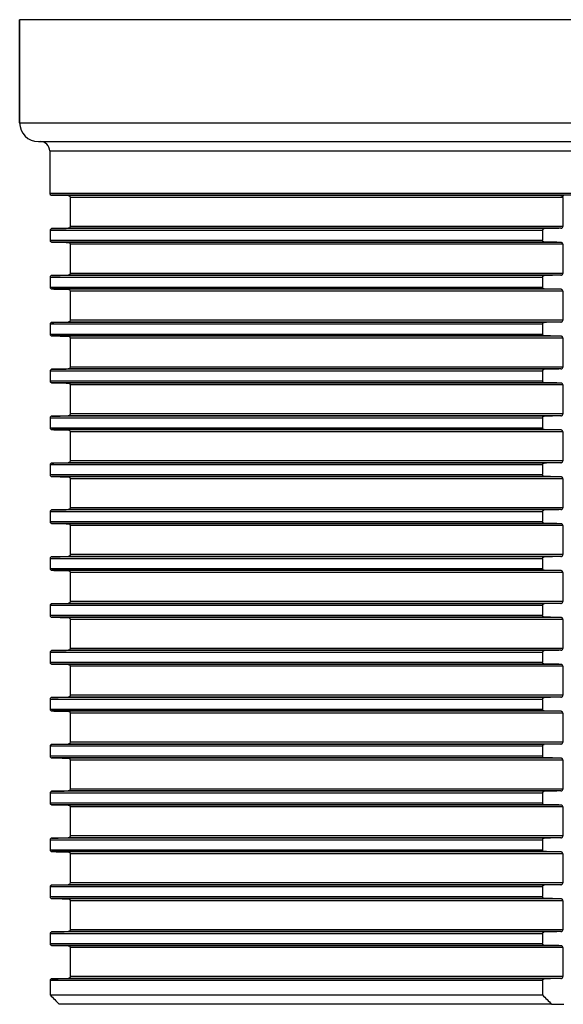
# Model space of a CAD drawing. Units: millimetres. Extents: x 112 to 719, y 19 to 298.
# Drawn here: x 265 to 323, y 193 to 298 of the extents above; entities that cross this region are included whole.
import ezdxf

# ---------------------------------------------------------------- set-up
doc = ezdxf.new("R2010")
doc.units = ezdxf.units.MM
doc.header["$LTSCALE"] = 46.255
doc.layers.add('AT110_015_00_new_view_1_BL0', color=7, linetype='CONTINUOUS')

# ---------------------------------------------------------------- blocks, each defined once
blk = doc.blocks.new('AT110_015_00_NEW_VIEW_1_BL0', base_point=(323.34, 245.08))
at = {"layer": 'AT110_015_00_new_view_1_BL0', "color": 7, "linetype": 'Continuous'}
for p, q in [((265.34, 297.58), (265.34, 286.58)), ((267.16, 297.58), (265.34, 297.58)), ((265.34, 286.58), (265.34, 297.58)), ((379.53, 297.58), (267.16, 297.58)), ((267.34, 284.58), (267.54, 284.58)), ((267.54, 284.58), (267.54, 284.58)), ((267.54, 284.58), (379.14, 284.58)), ((268.54, 283.58), (268.54, 279.06)), ((268.54, 283.58), (268.54, 279.06)), ((268.74, 278.86), (270.52, 278.83)), ((270.52, 278.83), (268.74, 278.86)), ((270.72, 278.63), (270.72, 275.53)), ((323.04, 278.83), (323.34, 278.82)), ((323.24, 278.63), (323.24, 275.53)), ((268.59, 275.1), (268.59, 274.06)), ((321.08, 275.1), (321.08, 274.06)), ((270.72, 273.63), (270.72, 270.53)), ((323.24, 273.63), (323.24, 270.53)), ((268.59, 270.1), (268.59, 269.06)), ((321.08, 270.1), (321.08, 269.06)), ((270.72, 268.63), (270.72, 265.53)), ((323.24, 268.63), (323.24, 265.53)), ((268.59, 265.1), (268.59, 264.06)), ((321.08, 265.1), (321.08, 264.06)), ((270.72, 263.63), (270.72, 260.53)), ((323.24, 263.63), (323.24, 260.53)), ((268.59, 260.1), (268.59, 259.06)), ((321.08, 260.1), (321.08, 259.06)), ((270.72, 258.63), (270.72, 255.53)), ((323.24, 258.63), (323.24, 255.53)), ((268.59, 255.1), (268.59, 254.06)), ((321.08, 255.1), (321.08, 254.06)), ((270.72, 253.63), (270.72, 250.53)), ((323.24, 253.63), (323.24, 250.53)), ((268.59, 250.1), (268.59, 249.06)), ((321.08, 250.1), (321.08, 249.06)), ((270.72, 248.63), (270.72, 245.53)), ((323.24, 248.63), (323.24, 245.53)), ((268.59, 245.1), (268.59, 244.06)), ((321.08, 245.1), (321.08, 244.06)), ((270.72, 243.63), (270.72, 240.53)), ((323.24, 243.63), (323.24, 240.53)), ((268.59, 240.1), (268.59, 239.06)), ((321.08, 240.1), (321.08, 239.06)), ((270.72, 238.63), (270.72, 235.53)), ((323.24, 238.63), (323.24, 235.53)), ((268.59, 235.1), (268.59, 234.06)), ((321.08, 235.1), (321.08, 234.06)), ((270.72, 233.63), (270.72, 230.53)), ((323.24, 233.63), (323.24, 230.53)), ((268.59, 230.1), (268.59, 229.06)), ((321.08, 230.1), (321.08, 229.06)), ((270.72, 228.63), (270.72, 225.53)), ((323.24, 228.63), (323.24, 225.53)), ((268.59, 225.1), (268.59, 224.06)), ((321.08, 225.1), (321.08, 224.06)), ((270.72, 223.63), (270.72, 220.53)), ((323.24, 223.63), (323.24, 220.53)), ((268.59, 220.1), (268.59, 219.06)), ((321.08, 220.1), (321.08, 219.06)), ((270.72, 218.63), (270.72, 215.53)), ((323.24, 218.63), (323.24, 215.53)), ((268.59, 215.1), (268.59, 214.06)), ((321.08, 215.1), (321.08, 214.06)), ((270.72, 213.63), (270.72, 210.53)), ((323.24, 213.63), (323.24, 210.53)), ((268.59, 210.1), (268.59, 209.06)), ((321.08, 210.1), (321.08, 209.06)), ((270.72, 208.63), (270.72, 205.53)), ((323.24, 208.63), (323.24, 205.53)), ((268.59, 205.1), (268.59, 204.06)), ((321.08, 205.1), (321.08, 204.06)), ((270.72, 203.63), (270.72, 200.53)), ((323.24, 203.63), (323.24, 200.53)), ((268.59, 200.1), (268.59, 199.06)), ((321.08, 200.1), (321.08, 199.06)), ((270.72, 198.63), (270.72, 195.53)), ((323.24, 198.63), (323.24, 195.53)), ((268.59, 195.1), (268.59, 193.58)), ((321.08, 195.1), (321.08, 193.58)), ((268.59, 193.58), (321.08, 193.58)), ((322.06, 192.58), (269.56, 192.58)), ((322.06, 192.58), (323.34, 192.58))]:
    blk.add_line(p, q, dxfattribs=at)
at = {"layer": 'AT110_015_00_new_view_1_BL0', "color": 9, "linetype": 'Continuous'}
for p, q in [((265.34, 286.58), (374.01, 286.58)), ((268.54, 283.58), (378.14, 283.58)), ((378.14, 279.06), (268.54, 279.06)), ((377.95, 278.86), (268.74, 278.86)), ((323.04, 278.83), (270.52, 278.83)), ((323.24, 278.63), (270.72, 278.63)), ((321.27, 275.3), (268.78, 275.3)), ((323.04, 275.33), (270.52, 275.33)), ((323.24, 275.53), (270.72, 275.53)), ((321.08, 275.1), (268.59, 275.1)), ((268.59, 274.06), (321.08, 274.06)), ((321.27, 273.86), (268.78, 273.86)), ((323.04, 273.83), (270.52, 273.83)), ((323.24, 273.63), (270.72, 273.63)), ((321.08, 270.1), (268.59, 270.1)), ((321.27, 270.3), (268.78, 270.3)), ((323.04, 270.33), (270.52, 270.33)), ((323.24, 270.53), (270.72, 270.53)), ((268.59, 269.06), (321.08, 269.06)), ((321.27, 268.86), (268.78, 268.86)), ((323.04, 268.83), (270.52, 268.83)), ((323.24, 268.63), (270.72, 268.63)), ((321.08, 265.1), (268.59, 265.1)), ((321.27, 265.3), (268.78, 265.3)), ((323.04, 265.33), (270.52, 265.33)), ((323.24, 265.53), (270.72, 265.53)), ((268.59, 264.06), (321.08, 264.06)), ((321.27, 263.86), (268.78, 263.86)), ((323.04, 263.83), (270.52, 263.83)), ((323.24, 263.63), (270.72, 263.63)), ((323.24, 260.53), (270.72, 260.53)), ((321.08, 260.1), (268.59, 260.1)), ((321.27, 260.3), (268.78, 260.3)), ((323.04, 260.33), (270.52, 260.33)), ((268.59, 259.06), (321.08, 259.06)), ((321.27, 258.86), (268.78, 258.86)), ((323.04, 258.83), (270.52, 258.83)), ((323.24, 258.63), (270.72, 258.63)), ((321.27, 255.3), (268.78, 255.3)), ((323.04, 255.33), (270.52, 255.33)), ((323.24, 255.53), (270.72, 255.53)), ((321.08, 255.1), (268.59, 255.1)), ((268.59, 254.06), (321.08, 254.06)), ((321.27, 253.86), (268.78, 253.86)), ((323.04, 253.83), (270.52, 253.83)), ((323.24, 253.63), (270.72, 253.63)), ((321.08, 250.1), (268.59, 250.1)), ((321.27, 250.3), (268.78, 250.3)), ((323.04, 250.33), (270.52, 250.33)), ((323.24, 250.53), (270.72, 250.53)), ((268.59, 249.06), (321.08, 249.06)), ((321.27, 248.86), (268.78, 248.86)), ((323.04, 248.83), (270.52, 248.83)), ((323.24, 248.63), (270.72, 248.63)), ((321.08, 245.1), (268.59, 245.1)), ((321.27, 245.3), (268.78, 245.3)), ((323.04, 245.33), (270.52, 245.33)), ((323.24, 245.53), (270.72, 245.53)), ((268.59, 244.06), (321.08, 244.06)), ((321.27, 243.86), (268.78, 243.86)), ((323.04, 243.83), (270.52, 243.83)), ((323.24, 243.63), (270.72, 243.63)), ((323.24, 240.53), (270.72, 240.53)), ((321.08, 240.1), (268.59, 240.1)), ((321.27, 240.3), (268.78, 240.3)), ((323.04, 240.33), (270.52, 240.33)), ((268.59, 239.06), (321.08, 239.06)), ((321.27, 238.86), (268.78, 238.86)), ((323.04, 238.83), (270.52, 238.83)), ((323.24, 238.63), (270.72, 238.63)), ((321.27, 235.3), (268.78, 235.3)), ((323.04, 235.33), (270.52, 235.33)), ((323.24, 235.53), (270.72, 235.53)), ((321.08, 235.1), (268.59, 235.1)), ((268.59, 234.06), (321.08, 234.06)), ((321.27, 233.86), (268.78, 233.86)), ((323.04, 233.83), (270.52, 233.83)), ((323.24, 233.63), (270.72, 233.63)), ((321.08, 230.1), (268.59, 230.1)), ((321.27, 230.3), (268.78, 230.3)), ((323.04, 230.33), (270.52, 230.33)), ((323.24, 230.53), (270.72, 230.53)), ((268.59, 229.06), (321.08, 229.06)), ((321.27, 228.86), (268.78, 228.86)), ((323.04, 228.83), (270.52, 228.83)), ((323.24, 228.63), (270.72, 228.63)), ((321.08, 225.1), (268.59, 225.1)), ((321.27, 225.3), (268.78, 225.3)), ((323.04, 225.33), (270.52, 225.33)), ((323.24, 225.53), (270.72, 225.53)), ((268.59, 224.06), (321.08, 224.06)), ((321.27, 223.86), (268.78, 223.86)), ((323.04, 223.83), (270.52, 223.83)), ((323.24, 223.63), (270.72, 223.63)), ((323.24, 220.53), (270.72, 220.53)), ((321.08, 220.1), (268.59, 220.1)), ((321.27, 220.3), (268.78, 220.3)), ((323.04, 220.33), (270.52, 220.33)), ((268.59, 219.06), (321.08, 219.06)), ((321.27, 218.86), (268.78, 218.86)), ((323.04, 218.83), (270.52, 218.83)), ((323.24, 218.63), (270.72, 218.63)), ((321.27, 215.3), (268.78, 215.3)), ((323.04, 215.33), (270.52, 215.33)), ((323.24, 215.53), (270.72, 215.53)), ((321.08, 215.1), (268.59, 215.1)), ((268.59, 214.06), (321.08, 214.06)), ((321.27, 213.86), (268.78, 213.86)), ((323.04, 213.83), (270.52, 213.83)), ((323.24, 213.63), (270.72, 213.63)), ((321.08, 210.1), (268.59, 210.1)), ((321.27, 210.3), (268.78, 210.3)), ((323.04, 210.33), (270.52, 210.33)), ((323.24, 210.53), (270.72, 210.53)), ((268.59, 209.06), (321.08, 209.06)), ((321.27, 208.86), (268.78, 208.86)), ((323.04, 208.83), (270.52, 208.83)), ((323.24, 208.63), (270.72, 208.63)), ((321.08, 205.1), (268.59, 205.1)), ((321.27, 205.3), (268.78, 205.3)), ((323.04, 205.33), (270.52, 205.33)), ((323.24, 205.53), (270.72, 205.53)), ((268.59, 204.06), (321.08, 204.06)), ((321.27, 203.86), (268.78, 203.86)), ((323.04, 203.83), (270.52, 203.83)), ((323.24, 203.63), (270.72, 203.63)), ((321.08, 200.1), (268.59, 200.1)), ((321.27, 200.3), (268.78, 200.3)), ((323.04, 200.33), (270.52, 200.33)), ((323.24, 200.53), (270.72, 200.53)), ((268.59, 199.06), (321.08, 199.06)), ((321.27, 198.86), (268.78, 198.86)), ((323.04, 198.83), (270.52, 198.83)), ((323.24, 198.63), (270.72, 198.63)), ((323.04, 195.33), (270.52, 195.33)), ((323.24, 195.53), (270.72, 195.53)), ((321.08, 195.1), (268.59, 195.1)), ((321.27, 195.3), (268.78, 195.3))]:
    blk.add_line(p, q, dxfattribs=at)
at = {"layer": 'AT110_015_00_new_view_1_BL0', "color": 7, "linetype": 'Continuous'}
for centre, radius, start, end in [((267.34, 286.58), 2, 180, 270), ((267.34, 286.58), 2, 180, 270), ((267.54, 283.58), 1, 0, 90), ((267.54, 283.58), 1, 0, 90), ((268.74, 279.06), 0.2, 180, 189.4254), ((268.74, 279.06), 0.2, 180, 189.4217), ((268.74, 279.06), 0.2, 189.4254, 259.5746), ((268.74, 279.06), 0.2, 189.4217, 259.5783), ((268.74, 279.06), 0.2, 259.5746, 269), ((268.74, 279.06), 0.2, 259.5783, 269), ((268.78, 275.11), 0.186, 91.0468, 100.0173), ((268.78, 274.05), 0.186, 259.97, 268.9531), ((268.78, 270.11), 0.186, 91.0468, 100.0173), ((268.78, 269.05), 0.186, 259.97, 268.9531), ((268.78, 265.11), 0.186, 91.0468, 100.0173), ((268.78, 264.05), 0.186, 259.97, 268.9531), ((268.78, 260.11), 0.186, 91.0468, 100.0173), ((268.78, 259.05), 0.186, 259.97, 268.9531), ((268.78, 255.11), 0.186, 91.0468, 100.0173), ((268.78, 254.05), 0.186, 259.97, 268.9531), ((268.78, 250.11), 0.186, 91.0468, 100.0173), ((268.78, 249.05), 0.186, 259.97, 268.9531), ((268.78, 245.11), 0.186, 91.0468, 100.0173), ((268.78, 244.05), 0.186, 259.97, 268.9531), ((268.78, 240.11), 0.186, 91.0468, 100.0173), ((268.78, 239.05), 0.186, 259.97, 268.9531), ((268.78, 235.11), 0.186, 91.0468, 100.0173), ((268.78, 234.05), 0.186, 259.97, 268.9531), ((268.78, 230.11), 0.186, 91.0468, 100.0173), ((268.78, 229.05), 0.186, 259.97, 268.9531), ((268.78, 225.11), 0.186, 91.0468, 100.0173), ((268.78, 224.05), 0.186, 259.97, 268.9531), ((268.78, 220.11), 0.186, 91.0468, 100.0173), ((268.78, 219.05), 0.186, 259.97, 268.9531), ((268.78, 215.11), 0.186, 91.0468, 100.0173), ((268.78, 214.05), 0.186, 259.97, 268.9531), ((268.78, 210.11), 0.186, 91.0468, 100.0173), ((268.78, 209.05), 0.186, 259.97, 268.9531), ((268.78, 205.11), 0.186, 91.0468, 100.0173), ((268.78, 204.05), 0.186, 259.97, 268.9531), ((268.78, 200.11), 0.186, 91.0468, 100.0173), ((268.78, 199.05), 0.186, 259.97, 268.9531), ((268.78, 195.11), 0.186, 91.0468, 100.0173), ((387.84, 308.08), 165.32, 223.8376, 224.32), ((441.89, 311.65), 168.93, 224.3406, 224.8168)]:
    blk.add_arc(centre, radius, start, end, dxfattribs=at)
for points, knots in [([(270.52, 278.83), (270.55, 278.83), (270.59, 278.82), (270.66, 278.78), (270.71, 278.72), (270.72, 278.66), (270.72, 278.63)], [0, 0, 0, 0, 0.216503, 0.446606, 0.705478, 1, 1, 1, 1]), ([(323.24, 278.63), (323.24, 278.66), (323.23, 278.72), (323.18, 278.78), (323.11, 278.82), (323.07, 278.83), (323.04, 278.83)], [0, 0, 0, 0, 0.292257, 0.5506, 0.781707, 1, 1, 1, 1]), ([(268.78, 275.3), (268.76, 275.3), (268.71, 275.29), (268.65, 275.25), (268.6, 275.18), (268.59, 275.13), (268.59, 275.1)], [0, 0, 0, 0, 0.215579, 0.445772, 0.705693, 1, 1, 1, 1]), ([(270.72, 275.53), (270.72, 275.5), (270.71, 275.44), (270.66, 275.38), (270.59, 275.34), (270.55, 275.33), (270.52, 275.33)], [0, 0, 0, 0, 0.294522, 0.553394, 0.783496, 1, 1, 1, 1]), ([(321.08, 275.1), (321.08, 275.13), (321.09, 275.18), (321.14, 275.25), (321.2, 275.29), (321.25, 275.3), (321.27, 275.3)], [0, 0, 0, 0, 0.292084, 0.551424, 0.782601, 1, 1, 1, 1]), ([(323.04, 275.33), (323.07, 275.33), (323.11, 275.34), (323.18, 275.38), (323.23, 275.44), (323.24, 275.5), (323.24, 275.53)], [0, 0, 0, 0, 0.218293, 0.4494, 0.707743, 1, 1, 1, 1]), ([(268.59, 274.06), (268.59, 274.03), (268.6, 273.97), (268.65, 273.91), (268.71, 273.87), (268.76, 273.86), (268.78, 273.86)], [0, 0, 0, 0, 0.294308, 0.554228, 0.784421, 1, 1, 1, 1]), ([(321.27, 273.86), (321.25, 273.86), (321.2, 273.87), (321.14, 273.91), (321.09, 273.97), (321.08, 274.03), (321.08, 274.06)], [0, 0, 0, 0, 0.217399, 0.448576, 0.707916, 1, 1, 1, 1]), ([(270.52, 273.83), (270.55, 273.83), (270.59, 273.82), (270.66, 273.78), (270.71, 273.72), (270.72, 273.66), (270.72, 273.63)], [0, 0, 0, 0, 0.216503, 0.446606, 0.705478, 1, 1, 1, 1]), ([(323.24, 273.63), (323.24, 273.66), (323.23, 273.72), (323.18, 273.78), (323.11, 273.82), (323.07, 273.83), (323.04, 273.83)], [0, 0, 0, 0, 0.292257, 0.5506, 0.781707, 1, 1, 1, 1]), ([(268.78, 270.3), (268.76, 270.3), (268.71, 270.29), (268.65, 270.25), (268.6, 270.18), (268.59, 270.13), (268.59, 270.1)], [0, 0, 0, 0, 0.215579, 0.445772, 0.705693, 1, 1, 1, 1]), ([(270.72, 270.53), (270.72, 270.5), (270.71, 270.44), (270.66, 270.38), (270.59, 270.34), (270.55, 270.33), (270.52, 270.33)], [0, 0, 0, 0, 0.294522, 0.553394, 0.783496, 1, 1, 1, 1]), ([(321.08, 270.1), (321.08, 270.13), (321.09, 270.18), (321.14, 270.25), (321.2, 270.29), (321.25, 270.3), (321.27, 270.3)], [0, 0, 0, 0, 0.292084, 0.551424, 0.782601, 1, 1, 1, 1]), ([(323.04, 270.33), (323.07, 270.33), (323.11, 270.34), (323.18, 270.38), (323.23, 270.44), (323.24, 270.5), (323.24, 270.53)], [0, 0, 0, 0, 0.218293, 0.4494, 0.707743, 1, 1, 1, 1]), ([(268.59, 269.06), (268.59, 269.03), (268.6, 268.97), (268.65, 268.91), (268.71, 268.87), (268.76, 268.86), (268.78, 268.86)], [0, 0, 0, 0, 0.294308, 0.554228, 0.784421, 1, 1, 1, 1]), ([(270.52, 268.83), (270.55, 268.83), (270.59, 268.82), (270.66, 268.78), (270.71, 268.72), (270.72, 268.66), (270.72, 268.63)], [0, 0, 0, 0, 0.216503, 0.446606, 0.705478, 1, 1, 1, 1]), ([(321.27, 268.86), (321.25, 268.86), (321.2, 268.87), (321.14, 268.91), (321.09, 268.97), (321.08, 269.03), (321.08, 269.06)], [0, 0, 0, 0, 0.217399, 0.448576, 0.707916, 1, 1, 1, 1]), ([(323.24, 268.63), (323.24, 268.66), (323.23, 268.72), (323.18, 268.78), (323.11, 268.82), (323.07, 268.83), (323.04, 268.83)], [0, 0, 0, 0, 0.292257, 0.5506, 0.781707, 1, 1, 1, 1]), ([(268.78, 265.3), (268.76, 265.3), (268.71, 265.29), (268.65, 265.25), (268.6, 265.18), (268.59, 265.13), (268.59, 265.1)], [0, 0, 0, 0, 0.215579, 0.445772, 0.705693, 1, 1, 1, 1]), ([(270.72, 265.53), (270.72, 265.5), (270.71, 265.44), (270.66, 265.38), (270.59, 265.34), (270.55, 265.33), (270.52, 265.33)], [0, 0, 0, 0, 0.294522, 0.553394, 0.783496, 1, 1, 1, 1]), ([(321.08, 265.1), (321.08, 265.13), (321.09, 265.18), (321.14, 265.25), (321.2, 265.29), (321.25, 265.3), (321.27, 265.3)], [0, 0, 0, 0, 0.292084, 0.551424, 0.782601, 1, 1, 1, 1]), ([(323.04, 265.33), (323.07, 265.33), (323.11, 265.34), (323.18, 265.38), (323.23, 265.44), (323.24, 265.5), (323.24, 265.53)], [0, 0, 0, 0, 0.218293, 0.4494, 0.707743, 1, 1, 1, 1]), ([(268.59, 264.06), (268.59, 264.03), (268.6, 263.97), (268.65, 263.91), (268.71, 263.87), (268.76, 263.86), (268.78, 263.86)], [0, 0, 0, 0, 0.294308, 0.554228, 0.784421, 1, 1, 1, 1]), ([(270.52, 263.83), (270.55, 263.83), (270.59, 263.82), (270.66, 263.78), (270.71, 263.72), (270.72, 263.66), (270.72, 263.63)], [0, 0, 0, 0, 0.216503, 0.446606, 0.705478, 1, 1, 1, 1]), ([(321.27, 263.86), (321.25, 263.86), (321.2, 263.87), (321.14, 263.91), (321.09, 263.97), (321.08, 264.03), (321.08, 264.06)], [0, 0, 0, 0, 0.217399, 0.448576, 0.707916, 1, 1, 1, 1]), ([(323.24, 263.63), (323.24, 263.66), (323.23, 263.72), (323.18, 263.78), (323.11, 263.82), (323.07, 263.83), (323.04, 263.83)], [0, 0, 0, 0, 0.292257, 0.5506, 0.781707, 1, 1, 1, 1]), ([(270.72, 260.53), (270.72, 260.5), (270.71, 260.44), (270.66, 260.38), (270.59, 260.34), (270.55, 260.33), (270.52, 260.33)], [0, 0, 0, 0, 0.294522, 0.553394, 0.783496, 1, 1, 1, 1]), ([(323.04, 260.33), (323.07, 260.33), (323.11, 260.34), (323.18, 260.38), (323.23, 260.44), (323.24, 260.5), (323.24, 260.53)], [0, 0, 0, 0, 0.218293, 0.4494, 0.707743, 1, 1, 1, 1]), ([(268.78, 260.3), (268.76, 260.3), (268.71, 260.29), (268.65, 260.25), (268.6, 260.18), (268.59, 260.13), (268.59, 260.1)], [0, 0, 0, 0, 0.215579, 0.445772, 0.705693, 1, 1, 1, 1]), ([(321.08, 260.1), (321.08, 260.13), (321.09, 260.18), (321.14, 260.25), (321.2, 260.29), (321.25, 260.3), (321.27, 260.3)], [0, 0, 0, 0, 0.292084, 0.551424, 0.782601, 1, 1, 1, 1]), ([(268.59, 259.06), (268.59, 259.03), (268.6, 258.97), (268.65, 258.91), (268.71, 258.87), (268.76, 258.86), (268.78, 258.86)], [0, 0, 0, 0, 0.294308, 0.554228, 0.784421, 1, 1, 1, 1]), ([(270.52, 258.83), (270.55, 258.83), (270.59, 258.82), (270.66, 258.78), (270.71, 258.72), (270.72, 258.66), (270.72, 258.63)], [0, 0, 0, 0, 0.216503, 0.446606, 0.705478, 1, 1, 1, 1]), ([(321.27, 258.86), (321.25, 258.86), (321.2, 258.87), (321.14, 258.91), (321.09, 258.97), (321.08, 259.03), (321.08, 259.06)], [0, 0, 0, 0, 0.217399, 0.448576, 0.707916, 1, 1, 1, 1]), ([(323.24, 258.63), (323.24, 258.66), (323.23, 258.72), (323.18, 258.78), (323.11, 258.82), (323.07, 258.83), (323.04, 258.83)], [0, 0, 0, 0, 0.292257, 0.5506, 0.781707, 1, 1, 1, 1]), ([(268.78, 255.3), (268.76, 255.3), (268.71, 255.29), (268.65, 255.25), (268.6, 255.18), (268.59, 255.13), (268.59, 255.1)], [0, 0, 0, 0, 0.215579, 0.445772, 0.705693, 1, 1, 1, 1]), ([(270.72, 255.53), (270.72, 255.5), (270.71, 255.44), (270.66, 255.38), (270.59, 255.34), (270.55, 255.33), (270.52, 255.33)], [0, 0, 0, 0, 0.294522, 0.553394, 0.783496, 1, 1, 1, 1]), ([(321.08, 255.1), (321.08, 255.13), (321.09, 255.18), (321.14, 255.25), (321.2, 255.29), (321.25, 255.3), (321.27, 255.3)], [0, 0, 0, 0, 0.292084, 0.551424, 0.782601, 1, 1, 1, 1]), ([(323.04, 255.33), (323.07, 255.33), (323.11, 255.34), (323.18, 255.38), (323.23, 255.44), (323.24, 255.5), (323.24, 255.53)], [0, 0, 0, 0, 0.218293, 0.4494, 0.707743, 1, 1, 1, 1]), ([(268.59, 254.06), (268.59, 254.03), (268.6, 253.97), (268.65, 253.91), (268.71, 253.87), (268.76, 253.86), (268.78, 253.86)], [0, 0, 0, 0, 0.294308, 0.554228, 0.784421, 1, 1, 1, 1]), ([(270.52, 253.83), (270.55, 253.83), (270.59, 253.82), (270.66, 253.78), (270.71, 253.72), (270.72, 253.66), (270.72, 253.63)], [0, 0, 0, 0, 0.216503, 0.446606, 0.705478, 1, 1, 1, 1]), ([(321.27, 253.86), (321.25, 253.86), (321.2, 253.87), (321.14, 253.91), (321.09, 253.97), (321.08, 254.03), (321.08, 254.06)], [0, 0, 0, 0, 0.217399, 0.448576, 0.707916, 1, 1, 1, 1]), ([(323.24, 253.63), (323.24, 253.66), (323.23, 253.72), (323.18, 253.78), (323.11, 253.82), (323.07, 253.83), (323.04, 253.83)], [0, 0, 0, 0, 0.292257, 0.5506, 0.781707, 1, 1, 1, 1]), ([(268.78, 250.3), (268.76, 250.3), (268.71, 250.29), (268.65, 250.25), (268.6, 250.18), (268.59, 250.13), (268.59, 250.1)], [0, 0, 0, 0, 0.215579, 0.445772, 0.705693, 1, 1, 1, 1]), ([(270.72, 250.53), (270.72, 250.5), (270.71, 250.44), (270.66, 250.38), (270.59, 250.34), (270.55, 250.33), (270.52, 250.33)], [0, 0, 0, 0, 0.294522, 0.553394, 0.783496, 1, 1, 1, 1]), ([(321.08, 250.1), (321.08, 250.13), (321.09, 250.18), (321.14, 250.25), (321.2, 250.29), (321.25, 250.3), (321.27, 250.3)], [0, 0, 0, 0, 0.292084, 0.551424, 0.782601, 1, 1, 1, 1]), ([(323.04, 250.33), (323.07, 250.33), (323.11, 250.34), (323.18, 250.38), (323.23, 250.44), (323.24, 250.5), (323.24, 250.53)], [0, 0, 0, 0, 0.218293, 0.4494, 0.707743, 1, 1, 1, 1]), ([(268.59, 249.06), (268.59, 249.03), (268.6, 248.97), (268.65, 248.91), (268.71, 248.87), (268.76, 248.86), (268.78, 248.86)], [0, 0, 0, 0, 0.294308, 0.554228, 0.784421, 1, 1, 1, 1]), ([(321.27, 248.86), (321.25, 248.86), (321.2, 248.87), (321.14, 248.91), (321.09, 248.97), (321.08, 249.03), (321.08, 249.06)], [0, 0, 0, 0, 0.217399, 0.448576, 0.707916, 1, 1, 1, 1]), ([(270.52, 248.83), (270.55, 248.83), (270.59, 248.82), (270.66, 248.78), (270.71, 248.72), (270.72, 248.66), (270.72, 248.63)], [0, 0, 0, 0, 0.216503, 0.446606, 0.705478, 1, 1, 1, 1]), ([(323.24, 248.63), (323.24, 248.66), (323.23, 248.72), (323.18, 248.78), (323.11, 248.82), (323.07, 248.83), (323.04, 248.83)], [0, 0, 0, 0, 0.292257, 0.5506, 0.781707, 1, 1, 1, 1]), ([(268.78, 245.3), (268.76, 245.3), (268.71, 245.29), (268.65, 245.25), (268.6, 245.18), (268.59, 245.13), (268.59, 245.1)], [0, 0, 0, 0, 0.215579, 0.445772, 0.705693, 1, 1, 1, 1]), ([(270.72, 245.53), (270.72, 245.5), (270.71, 245.44), (270.66, 245.38), (270.59, 245.34), (270.55, 245.33), (270.52, 245.33)], [0, 0, 0, 0, 0.294522, 0.553394, 0.783496, 1, 1, 1, 1]), ([(321.08, 245.1), (321.08, 245.13), (321.09, 245.18), (321.14, 245.25), (321.2, 245.29), (321.25, 245.3), (321.27, 245.3)], [0, 0, 0, 0, 0.292084, 0.551424, 0.782601, 1, 1, 1, 1]), ([(323.04, 245.33), (323.07, 245.33), (323.11, 245.34), (323.18, 245.38), (323.23, 245.44), (323.24, 245.5), (323.24, 245.53)], [0, 0, 0, 0, 0.218293, 0.4494, 0.707743, 1, 1, 1, 1]), ([(268.59, 244.06), (268.59, 244.03), (268.6, 243.97), (268.65, 243.91), (268.71, 243.87), (268.76, 243.86), (268.78, 243.86)], [0, 0, 0, 0, 0.294308, 0.554228, 0.784421, 1, 1, 1, 1]), ([(270.52, 243.83), (270.55, 243.83), (270.59, 243.82), (270.66, 243.78), (270.71, 243.72), (270.72, 243.66), (270.72, 243.63)], [0, 0, 0, 0, 0.216503, 0.446606, 0.705478, 1, 1, 1, 1]), ([(321.27, 243.86), (321.25, 243.86), (321.2, 243.87), (321.14, 243.91), (321.09, 243.97), (321.08, 244.03), (321.08, 244.06)], [0, 0, 0, 0, 0.217399, 0.448576, 0.707916, 1, 1, 1, 1]), ([(323.24, 243.63), (323.24, 243.66), (323.23, 243.72), (323.18, 243.78), (323.11, 243.82), (323.07, 243.83), (323.04, 243.83)], [0, 0, 0, 0, 0.292257, 0.5506, 0.781707, 1, 1, 1, 1]), ([(270.72, 240.53), (270.72, 240.5), (270.71, 240.44), (270.66, 240.38), (270.59, 240.34), (270.55, 240.33), (270.52, 240.33)], [0, 0, 0, 0, 0.294522, 0.553394, 0.783496, 1, 1, 1, 1]), ([(323.04, 240.33), (323.07, 240.33), (323.11, 240.34), (323.18, 240.38), (323.23, 240.44), (323.24, 240.5), (323.24, 240.53)], [0, 0, 0, 0, 0.218293, 0.4494, 0.707743, 1, 1, 1, 1]), ([(268.78, 240.3), (268.76, 240.3), (268.71, 240.29), (268.65, 240.25), (268.6, 240.18), (268.59, 240.13), (268.59, 240.1)], [0, 0, 0, 0, 0.215579, 0.445772, 0.705693, 1, 1, 1, 1]), ([(321.08, 240.1), (321.08, 240.13), (321.09, 240.18), (321.14, 240.25), (321.2, 240.29), (321.25, 240.3), (321.27, 240.3)], [0, 0, 0, 0, 0.292084, 0.551424, 0.782601, 1, 1, 1, 1]), ([(268.59, 239.06), (268.59, 239.03), (268.6, 238.97), (268.65, 238.91), (268.71, 238.87), (268.76, 238.86), (268.78, 238.86)], [0, 0, 0, 0, 0.294308, 0.554228, 0.784421, 1, 1, 1, 1]), ([(270.52, 238.83), (270.55, 238.83), (270.59, 238.82), (270.66, 238.78), (270.71, 238.72), (270.72, 238.66), (270.72, 238.63)], [0, 0, 0, 0, 0.216503, 0.446606, 0.705478, 1, 1, 1, 1]), ([(321.27, 238.86), (321.25, 238.86), (321.2, 238.87), (321.14, 238.91), (321.09, 238.97), (321.08, 239.03), (321.08, 239.06)], [0, 0, 0, 0, 0.217399, 0.448576, 0.707916, 1, 1, 1, 1]), ([(323.24, 238.63), (323.24, 238.66), (323.23, 238.72), (323.18, 238.78), (323.11, 238.82), (323.07, 238.83), (323.04, 238.83)], [0, 0, 0, 0, 0.292257, 0.5506, 0.781707, 1, 1, 1, 1]), ([(268.78, 235.3), (268.76, 235.3), (268.71, 235.29), (268.65, 235.25), (268.6, 235.18), (268.59, 235.13), (268.59, 235.1)], [0, 0, 0, 0, 0.215579, 0.445772, 0.705693, 1, 1, 1, 1]), ([(270.72, 235.53), (270.72, 235.5), (270.71, 235.44), (270.66, 235.38), (270.59, 235.34), (270.55, 235.33), (270.52, 235.33)], [0, 0, 0, 0, 0.294522, 0.553394, 0.783496, 1, 1, 1, 1]), ([(321.08, 235.1), (321.08, 235.13), (321.09, 235.18), (321.14, 235.25), (321.2, 235.29), (321.25, 235.3), (321.27, 235.3)], [0, 0, 0, 0, 0.292084, 0.551424, 0.782601, 1, 1, 1, 1]), ([(323.04, 235.33), (323.07, 235.33), (323.11, 235.34), (323.18, 235.38), (323.23, 235.44), (323.24, 235.5), (323.24, 235.53)], [0, 0, 0, 0, 0.218293, 0.4494, 0.707743, 1, 1, 1, 1]), ([(268.59, 234.06), (268.59, 234.03), (268.6, 233.97), (268.65, 233.91), (268.71, 233.87), (268.76, 233.86), (268.78, 233.86)], [0, 0, 0, 0, 0.294308, 0.554228, 0.784421, 1, 1, 1, 1]), ([(270.52, 233.83), (270.55, 233.83), (270.59, 233.82), (270.66, 233.78), (270.71, 233.72), (270.72, 233.66), (270.72, 233.63)], [0, 0, 0, 0, 0.216503, 0.446606, 0.705478, 1, 1, 1, 1]), ([(321.27, 233.86), (321.25, 233.86), (321.2, 233.87), (321.14, 233.91), (321.09, 233.97), (321.08, 234.03), (321.08, 234.06)], [0, 0, 0, 0, 0.217399, 0.448576, 0.707916, 1, 1, 1, 1]), ([(323.24, 233.63), (323.24, 233.66), (323.23, 233.72), (323.18, 233.78), (323.11, 233.82), (323.07, 233.83), (323.04, 233.83)], [0, 0, 0, 0, 0.292257, 0.5506, 0.781707, 1, 1, 1, 1]), ([(268.78, 230.3), (268.76, 230.3), (268.71, 230.29), (268.65, 230.25), (268.6, 230.18), (268.59, 230.13), (268.59, 230.1)], [0, 0, 0, 0, 0.215579, 0.445772, 0.705693, 1, 1, 1, 1]), ([(270.72, 230.53), (270.72, 230.5), (270.71, 230.44), (270.66, 230.38), (270.59, 230.34), (270.55, 230.33), (270.52, 230.33)], [0, 0, 0, 0, 0.294522, 0.553394, 0.783496, 1, 1, 1, 1]), ([(321.08, 230.1), (321.08, 230.13), (321.09, 230.18), (321.14, 230.25), (321.2, 230.29), (321.25, 230.3), (321.27, 230.3)], [0, 0, 0, 0, 0.292084, 0.551424, 0.782601, 1, 1, 1, 1]), ([(323.04, 230.33), (323.07, 230.33), (323.11, 230.34), (323.18, 230.38), (323.23, 230.44), (323.24, 230.5), (323.24, 230.53)], [0, 0, 0, 0, 0.218293, 0.4494, 0.707743, 1, 1, 1, 1]), ([(268.59, 229.06), (268.59, 229.03), (268.6, 228.97), (268.65, 228.91), (268.71, 228.87), (268.76, 228.86), (268.78, 228.86)], [0, 0, 0, 0, 0.294308, 0.554228, 0.784421, 1, 1, 1, 1]), ([(321.27, 228.86), (321.25, 228.86), (321.2, 228.87), (321.14, 228.91), (321.09, 228.97), (321.08, 229.03), (321.08, 229.06)], [0, 0, 0, 0, 0.217399, 0.448576, 0.707916, 1, 1, 1, 1]), ([(270.52, 228.83), (270.55, 228.83), (270.59, 228.82), (270.66, 228.78), (270.71, 228.72), (270.72, 228.66), (270.72, 228.63)], [0, 0, 0, 0, 0.216503, 0.446606, 0.705478, 1, 1, 1, 1]), ([(323.24, 228.63), (323.24, 228.66), (323.23, 228.72), (323.18, 228.78), (323.11, 228.82), (323.07, 228.83), (323.04, 228.83)], [0, 0, 0, 0, 0.292257, 0.5506, 0.781707, 1, 1, 1, 1]), ([(268.78, 225.3), (268.76, 225.3), (268.71, 225.29), (268.65, 225.25), (268.6, 225.18), (268.59, 225.13), (268.59, 225.1)], [0, 0, 0, 0, 0.215579, 0.445772, 0.705693, 1, 1, 1, 1]), ([(270.72, 225.53), (270.72, 225.5), (270.71, 225.44), (270.66, 225.38), (270.59, 225.34), (270.55, 225.33), (270.52, 225.33)], [0, 0, 0, 0, 0.294522, 0.553394, 0.783496, 1, 1, 1, 1]), ([(321.08, 225.1), (321.08, 225.13), (321.09, 225.18), (321.14, 225.25), (321.2, 225.29), (321.25, 225.3), (321.27, 225.3)], [0, 0, 0, 0, 0.292084, 0.551424, 0.782601, 1, 1, 1, 1]), ([(323.04, 225.33), (323.07, 225.33), (323.11, 225.34), (323.18, 225.38), (323.23, 225.44), (323.24, 225.5), (323.24, 225.53)], [0, 0, 0, 0, 0.218293, 0.4494, 0.707743, 1, 1, 1, 1]), ([(268.59, 224.06), (268.59, 224.03), (268.6, 223.97), (268.65, 223.91), (268.71, 223.87), (268.76, 223.86), (268.78, 223.86)], [0, 0, 0, 0, 0.294308, 0.554228, 0.784421, 1, 1, 1, 1]), ([(270.52, 223.83), (270.55, 223.83), (270.59, 223.82), (270.66, 223.78), (270.71, 223.72), (270.72, 223.66), (270.72, 223.63)], [0, 0, 0, 0, 0.216503, 0.446606, 0.705478, 1, 1, 1, 1]), ([(321.27, 223.86), (321.25, 223.86), (321.2, 223.87), (321.14, 223.91), (321.09, 223.97), (321.08, 224.03), (321.08, 224.06)], [0, 0, 0, 0, 0.217399, 0.448576, 0.707916, 1, 1, 1, 1]), ([(323.24, 223.63), (323.24, 223.66), (323.23, 223.72), (323.18, 223.78), (323.11, 223.82), (323.07, 223.83), (323.04, 223.83)], [0, 0, 0, 0, 0.292257, 0.5506, 0.781707, 1, 1, 1, 1]), ([(270.72, 220.53), (270.72, 220.5), (270.71, 220.44), (270.66, 220.38), (270.59, 220.34), (270.55, 220.33), (270.52, 220.33)], [0, 0, 0, 0, 0.294522, 0.553394, 0.783496, 1, 1, 1, 1]), ([(323.04, 220.33), (323.07, 220.33), (323.11, 220.34), (323.18, 220.38), (323.23, 220.44), (323.24, 220.5), (323.24, 220.53)], [0, 0, 0, 0, 0.218293, 0.4494, 0.707743, 1, 1, 1, 1]), ([(268.78, 220.3), (268.76, 220.3), (268.71, 220.29), (268.65, 220.25), (268.6, 220.18), (268.59, 220.13), (268.59, 220.1)], [0, 0, 0, 0, 0.215579, 0.445772, 0.705693, 1, 1, 1, 1]), ([(321.08, 220.1), (321.08, 220.13), (321.09, 220.18), (321.14, 220.25), (321.2, 220.29), (321.25, 220.3), (321.27, 220.3)], [0, 0, 0, 0, 0.292084, 0.551424, 0.782601, 1, 1, 1, 1]), ([(268.59, 219.06), (268.59, 219.03), (268.6, 218.97), (268.65, 218.91), (268.71, 218.87), (268.76, 218.86), (268.78, 218.86)], [0, 0, 0, 0, 0.294308, 0.554228, 0.784421, 1, 1, 1, 1]), ([(270.52, 218.83), (270.55, 218.83), (270.59, 218.82), (270.66, 218.78), (270.71, 218.72), (270.72, 218.66), (270.72, 218.63)], [0, 0, 0, 0, 0.216503, 0.446606, 0.705478, 1, 1, 1, 1]), ([(321.27, 218.86), (321.25, 218.86), (321.2, 218.87), (321.14, 218.91), (321.09, 218.97), (321.08, 219.03), (321.08, 219.06)], [0, 0, 0, 0, 0.217399, 0.448576, 0.707916, 1, 1, 1, 1]), ([(323.24, 218.63), (323.24, 218.66), (323.23, 218.72), (323.18, 218.78), (323.11, 218.82), (323.07, 218.83), (323.04, 218.83)], [0, 0, 0, 0, 0.292257, 0.5506, 0.781707, 1, 1, 1, 1]), ([(268.78, 215.3), (268.76, 215.3), (268.71, 215.29), (268.65, 215.25), (268.6, 215.18), (268.59, 215.13), (268.59, 215.1)], [0, 0, 0, 0, 0.215579, 0.445772, 0.705693, 1, 1, 1, 1]), ([(270.72, 215.53), (270.72, 215.5), (270.71, 215.44), (270.66, 215.38), (270.59, 215.34), (270.55, 215.33), (270.52, 215.33)], [0, 0, 0, 0, 0.294522, 0.553394, 0.783496, 1, 1, 1, 1]), ([(321.08, 215.1), (321.08, 215.13), (321.09, 215.18), (321.14, 215.25), (321.2, 215.29), (321.25, 215.3), (321.27, 215.3)], [0, 0, 0, 0, 0.292084, 0.551424, 0.782601, 1, 1, 1, 1]), ([(323.04, 215.33), (323.07, 215.33), (323.11, 215.34), (323.18, 215.38), (323.23, 215.44), (323.24, 215.5), (323.24, 215.53)], [0, 0, 0, 0, 0.218293, 0.4494, 0.707743, 1, 1, 1, 1]), ([(268.59, 214.06), (268.59, 214.03), (268.6, 213.97), (268.65, 213.91), (268.71, 213.87), (268.76, 213.86), (268.78, 213.86)], [0, 0, 0, 0, 0.294308, 0.554228, 0.784421, 1, 1, 1, 1]), ([(270.52, 213.83), (270.55, 213.83), (270.59, 213.82), (270.66, 213.78), (270.71, 213.72), (270.72, 213.66), (270.72, 213.63)], [0, 0, 0, 0, 0.216503, 0.446606, 0.705478, 1, 1, 1, 1]), ([(321.27, 213.86), (321.25, 213.86), (321.2, 213.87), (321.14, 213.91), (321.09, 213.97), (321.08, 214.03), (321.08, 214.06)], [0, 0, 0, 0, 0.217399, 0.448576, 0.707916, 1, 1, 1, 1]), ([(323.24, 213.63), (323.24, 213.66), (323.23, 213.72), (323.18, 213.78), (323.11, 213.82), (323.07, 213.83), (323.04, 213.83)], [0, 0, 0, 0, 0.292257, 0.5506, 0.781707, 1, 1, 1, 1]), ([(268.78, 210.3), (268.76, 210.3), (268.71, 210.29), (268.65, 210.25), (268.6, 210.18), (268.59, 210.13), (268.59, 210.1)], [0, 0, 0, 0, 0.215579, 0.445772, 0.705693, 1, 1, 1, 1]), ([(270.72, 210.53), (270.72, 210.5), (270.71, 210.44), (270.66, 210.38), (270.59, 210.34), (270.55, 210.33), (270.52, 210.33)], [0, 0, 0, 0, 0.294522, 0.553394, 0.783496, 1, 1, 1, 1]), ([(321.08, 210.1), (321.08, 210.13), (321.09, 210.18), (321.14, 210.25), (321.2, 210.29), (321.25, 210.3), (321.27, 210.3)], [0, 0, 0, 0, 0.292084, 0.551424, 0.782601, 1, 1, 1, 1]), ([(323.04, 210.33), (323.07, 210.33), (323.11, 210.34), (323.18, 210.38), (323.23, 210.44), (323.24, 210.5), (323.24, 210.53)], [0, 0, 0, 0, 0.218293, 0.4494, 0.707743, 1, 1, 1, 1]), ([(268.59, 209.06), (268.59, 209.03), (268.6, 208.97), (268.65, 208.91), (268.71, 208.87), (268.76, 208.86), (268.78, 208.86)], [0, 0, 0, 0, 0.294308, 0.554228, 0.784421, 1, 1, 1, 1]), ([(321.27, 208.86), (321.25, 208.86), (321.2, 208.87), (321.14, 208.91), (321.09, 208.97), (321.08, 209.03), (321.08, 209.06)], [0, 0, 0, 0, 0.217399, 0.448576, 0.707916, 1, 1, 1, 1]), ([(270.52, 208.83), (270.55, 208.83), (270.59, 208.82), (270.66, 208.78), (270.71, 208.72), (270.72, 208.66), (270.72, 208.63)], [0, 0, 0, 0, 0.216503, 0.446606, 0.705478, 1, 1, 1, 1]), ([(323.24, 208.63), (323.24, 208.66), (323.23, 208.72), (323.18, 208.78), (323.11, 208.82), (323.07, 208.83), (323.04, 208.83)], [0, 0, 0, 0, 0.292257, 0.5506, 0.781707, 1, 1, 1, 1]), ([(268.78, 205.3), (268.76, 205.3), (268.71, 205.29), (268.65, 205.25), (268.6, 205.18), (268.59, 205.13), (268.59, 205.1)], [0, 0, 0, 0, 0.215579, 0.445772, 0.705693, 1, 1, 1, 1]), ([(270.72, 205.53), (270.72, 205.5), (270.71, 205.44), (270.66, 205.38), (270.59, 205.34), (270.55, 205.33), (270.52, 205.33)], [0, 0, 0, 0, 0.294522, 0.553394, 0.783496, 1, 1, 1, 1]), ([(321.08, 205.1), (321.08, 205.13), (321.09, 205.18), (321.14, 205.25), (321.2, 205.29), (321.25, 205.3), (321.27, 205.3)], [0, 0, 0, 0, 0.292084, 0.551424, 0.782601, 1, 1, 1, 1]), ([(323.04, 205.33), (323.07, 205.33), (323.11, 205.34), (323.18, 205.38), (323.23, 205.44), (323.24, 205.5), (323.24, 205.53)], [0, 0, 0, 0, 0.218293, 0.4494, 0.707743, 1, 1, 1, 1]), ([(268.59, 204.06), (268.59, 204.03), (268.6, 203.97), (268.65, 203.91), (268.71, 203.87), (268.76, 203.86), (268.78, 203.86)], [0, 0, 0, 0, 0.294308, 0.554228, 0.784421, 1, 1, 1, 1]), ([(270.52, 203.83), (270.55, 203.83), (270.59, 203.82), (270.66, 203.78), (270.71, 203.72), (270.72, 203.66), (270.72, 203.63)], [0, 0, 0, 0, 0.216503, 0.446606, 0.705478, 1, 1, 1, 1]), ([(321.27, 203.86), (321.25, 203.86), (321.2, 203.87), (321.14, 203.91), (321.09, 203.97), (321.08, 204.03), (321.08, 204.06)], [0, 0, 0, 0, 0.217399, 0.448576, 0.707916, 1, 1, 1, 1]), ([(323.24, 203.63), (323.24, 203.66), (323.23, 203.72), (323.18, 203.78), (323.11, 203.82), (323.07, 203.83), (323.04, 203.83)], [0, 0, 0, 0, 0.292257, 0.5506, 0.781707, 1, 1, 1, 1]), ([(268.78, 200.3), (268.76, 200.3), (268.71, 200.29), (268.65, 200.25), (268.6, 200.18), (268.59, 200.13), (268.59, 200.1)], [0, 0, 0, 0, 0.215579, 0.445772, 0.705693, 1, 1, 1, 1]), ([(270.72, 200.53), (270.72, 200.5), (270.71, 200.44), (270.66, 200.38), (270.59, 200.34), (270.55, 200.33), (270.52, 200.33)], [0, 0, 0, 0, 0.294522, 0.553394, 0.783496, 1, 1, 1, 1]), ([(321.08, 200.1), (321.08, 200.13), (321.09, 200.18), (321.14, 200.25), (321.2, 200.29), (321.25, 200.3), (321.27, 200.3)], [0, 0, 0, 0, 0.292084, 0.551424, 0.782601, 1, 1, 1, 1]), ([(323.04, 200.33), (323.07, 200.33), (323.11, 200.34), (323.18, 200.38), (323.23, 200.44), (323.24, 200.5), (323.24, 200.53)], [0, 0, 0, 0, 0.218293, 0.4494, 0.707743, 1, 1, 1, 1]), ([(268.59, 199.06), (268.59, 199.03), (268.6, 198.97), (268.65, 198.91), (268.71, 198.87), (268.76, 198.86), (268.78, 198.86)], [0, 0, 0, 0, 0.294308, 0.554228, 0.784421, 1, 1, 1, 1]), ([(270.52, 198.83), (270.55, 198.83), (270.59, 198.82), (270.66, 198.78), (270.71, 198.72), (270.72, 198.66), (270.72, 198.63)], [0, 0, 0, 0, 0.216503, 0.446606, 0.705478, 1, 1, 1, 1]), ([(321.27, 198.86), (321.25, 198.86), (321.2, 198.87), (321.14, 198.91), (321.09, 198.97), (321.08, 199.03), (321.08, 199.06)], [0, 0, 0, 0, 0.217399, 0.448576, 0.707916, 1, 1, 1, 1]), ([(323.24, 198.63), (323.24, 198.66), (323.23, 198.72), (323.18, 198.78), (323.11, 198.82), (323.07, 198.83), (323.04, 198.83)], [0, 0, 0, 0, 0.292257, 0.5506, 0.781707, 1, 1, 1, 1]), ([(270.72, 195.53), (270.72, 195.5), (270.71, 195.44), (270.66, 195.38), (270.59, 195.34), (270.55, 195.33), (270.52, 195.33)], [0, 0, 0, 0, 0.294522, 0.553394, 0.783496, 1, 1, 1, 1]), ([(323.04, 195.33), (323.07, 195.33), (323.11, 195.34), (323.18, 195.38), (323.23, 195.44), (323.24, 195.5), (323.24, 195.53)], [0, 0, 0, 0, 0.218293, 0.4494, 0.707743, 1, 1, 1, 1]), ([(268.78, 195.3), (268.76, 195.3), (268.71, 195.29), (268.65, 195.25), (268.6, 195.18), (268.59, 195.13), (268.59, 195.1)], [0, 0, 0, 0, 0.215579, 0.445772, 0.705693, 1, 1, 1, 1]), ([(321.08, 195.1), (321.08, 195.13), (321.09, 195.18), (321.14, 195.25), (321.2, 195.29), (321.25, 195.3), (321.27, 195.3)], [0, 0, 0, 0, 0.292084, 0.551424, 0.782601, 1, 1, 1, 1])]:
    blk.add_open_spline(points, degree=3, knots=knots, dxfattribs=at)
for points in [[(268.78, 275.3), (269.36, 275.31), (269.94, 275.32), (270.52, 275.33)], [(323.04, 275.33), (322.45, 275.32), (321.86, 275.31), (321.27, 275.3)], [(268.78, 273.86), (269.36, 273.85), (269.94, 273.84), (270.52, 273.83)], [(323.04, 273.83), (322.45, 273.84), (321.86, 273.85), (321.27, 273.86)], [(268.78, 270.3), (269.36, 270.31), (269.94, 270.32), (270.52, 270.33)], [(323.04, 270.33), (322.45, 270.32), (321.86, 270.31), (321.27, 270.3)], [(268.78, 268.86), (269.36, 268.85), (269.94, 268.84), (270.52, 268.83)], [(323.04, 268.83), (322.45, 268.84), (321.86, 268.85), (321.27, 268.86)], [(268.78, 265.3), (269.36, 265.31), (269.94, 265.32), (270.52, 265.33)], [(323.04, 265.33), (322.45, 265.32), (321.86, 265.31), (321.27, 265.3)], [(268.78, 263.86), (269.36, 263.85), (269.94, 263.84), (270.52, 263.83)], [(323.04, 263.83), (322.45, 263.84), (321.86, 263.85), (321.27, 263.86)], [(268.78, 260.3), (269.36, 260.31), (269.94, 260.32), (270.52, 260.33)], [(323.04, 260.33), (322.45, 260.32), (321.86, 260.31), (321.27, 260.3)], [(268.78, 258.86), (269.36, 258.85), (269.94, 258.84), (270.52, 258.83)], [(323.04, 258.83), (322.45, 258.84), (321.86, 258.85), (321.27, 258.86)], [(268.78, 255.3), (269.36, 255.31), (269.94, 255.32), (270.52, 255.33)], [(323.04, 255.33), (322.45, 255.32), (321.86, 255.31), (321.27, 255.3)], [(268.78, 253.86), (269.36, 253.85), (269.94, 253.84), (270.52, 253.83)], [(323.04, 253.83), (322.45, 253.84), (321.86, 253.85), (321.27, 253.86)], [(268.78, 250.3), (269.36, 250.31), (269.94, 250.32), (270.52, 250.33)], [(323.04, 250.33), (322.45, 250.32), (321.86, 250.31), (321.27, 250.3)], [(268.78, 248.86), (269.36, 248.85), (269.94, 248.84), (270.52, 248.83)], [(323.04, 248.83), (322.45, 248.84), (321.86, 248.85), (321.27, 248.86)], [(268.78, 245.3), (269.36, 245.31), (269.94, 245.32), (270.52, 245.33)], [(323.04, 245.33), (322.45, 245.32), (321.86, 245.31), (321.27, 245.3)], [(268.78, 243.86), (269.36, 243.85), (269.94, 243.84), (270.52, 243.83)], [(323.04, 243.83), (322.45, 243.84), (321.86, 243.85), (321.27, 243.86)], [(268.78, 240.3), (269.36, 240.31), (269.94, 240.32), (270.52, 240.33)], [(323.04, 240.33), (322.45, 240.32), (321.86, 240.31), (321.27, 240.3)], [(268.78, 238.86), (269.36, 238.85), (269.94, 238.84), (270.52, 238.83)], [(323.04, 238.83), (322.45, 238.84), (321.86, 238.85), (321.27, 238.86)], [(268.78, 235.3), (269.36, 235.31), (269.94, 235.32), (270.52, 235.33)], [(323.04, 235.33), (322.45, 235.32), (321.86, 235.31), (321.27, 235.3)], [(268.78, 233.86), (269.36, 233.85), (269.94, 233.84), (270.52, 233.83)], [(323.04, 233.83), (322.45, 233.84), (321.86, 233.85), (321.27, 233.86)], [(268.78, 230.3), (269.36, 230.31), (269.94, 230.32), (270.52, 230.33)], [(323.04, 230.33), (322.45, 230.32), (321.86, 230.31), (321.27, 230.3)], [(268.78, 228.86), (269.36, 228.85), (269.94, 228.84), (270.52, 228.83)], [(323.04, 228.83), (322.45, 228.84), (321.86, 228.85), (321.27, 228.86)], [(268.78, 225.3), (269.36, 225.31), (269.94, 225.32), (270.52, 225.33)], [(323.04, 225.33), (322.45, 225.32), (321.86, 225.31), (321.27, 225.3)], [(268.78, 223.86), (269.36, 223.85), (269.94, 223.84), (270.52, 223.83)], [(323.04, 223.83), (322.45, 223.84), (321.86, 223.85), (321.27, 223.86)], [(268.78, 220.3), (269.36, 220.31), (269.94, 220.32), (270.52, 220.33)], [(323.04, 220.33), (322.45, 220.32), (321.86, 220.31), (321.27, 220.3)], [(268.78, 218.86), (269.36, 218.85), (269.94, 218.84), (270.52, 218.83)], [(323.04, 218.83), (322.45, 218.84), (321.86, 218.85), (321.27, 218.86)], [(268.78, 215.3), (269.36, 215.31), (269.94, 215.32), (270.52, 215.33)], [(323.04, 215.33), (322.45, 215.32), (321.86, 215.31), (321.27, 215.3)], [(268.78, 213.86), (269.36, 213.85), (269.94, 213.84), (270.52, 213.83)], [(323.04, 213.83), (322.45, 213.84), (321.86, 213.85), (321.27, 213.86)], [(268.78, 210.3), (269.36, 210.31), (269.94, 210.32), (270.52, 210.33)], [(323.04, 210.33), (322.45, 210.32), (321.86, 210.31), (321.27, 210.3)], [(268.78, 208.86), (269.36, 208.85), (269.94, 208.84), (270.52, 208.83)], [(323.04, 208.83), (322.45, 208.84), (321.86, 208.85), (321.27, 208.86)], [(268.78, 205.3), (269.36, 205.31), (269.94, 205.32), (270.52, 205.33)], [(323.04, 205.33), (322.45, 205.32), (321.86, 205.31), (321.27, 205.3)], [(268.78, 203.86), (269.36, 203.85), (269.94, 203.84), (270.52, 203.83)], [(323.04, 203.83), (322.45, 203.84), (321.86, 203.85), (321.27, 203.86)], [(268.78, 200.3), (269.36, 200.31), (269.94, 200.32), (270.52, 200.33)], [(323.04, 200.33), (322.45, 200.32), (321.86, 200.31), (321.27, 200.3)], [(268.78, 198.86), (269.36, 198.85), (269.94, 198.84), (270.52, 198.83)], [(323.04, 198.83), (322.45, 198.84), (321.86, 198.85), (321.27, 198.86)], [(268.78, 195.3), (269.36, 195.31), (269.94, 195.32), (270.52, 195.33)], [(323.04, 195.33), (322.45, 195.32), (321.86, 195.31), (321.27, 195.3)]]:
    blk.add_open_spline(points, degree=3, dxfattribs=at)

msp = doc.modelspace()

# ---------------------------------------------------------------- block references
at = {"layer": 'AT110_015_00_new_view_1_BL0'}
msp.add_blockref('AT110_015_00_NEW_VIEW_1_BL0', (323.34, 245.08), dxfattribs=at)

doc.saveas('drawing.dxf')
